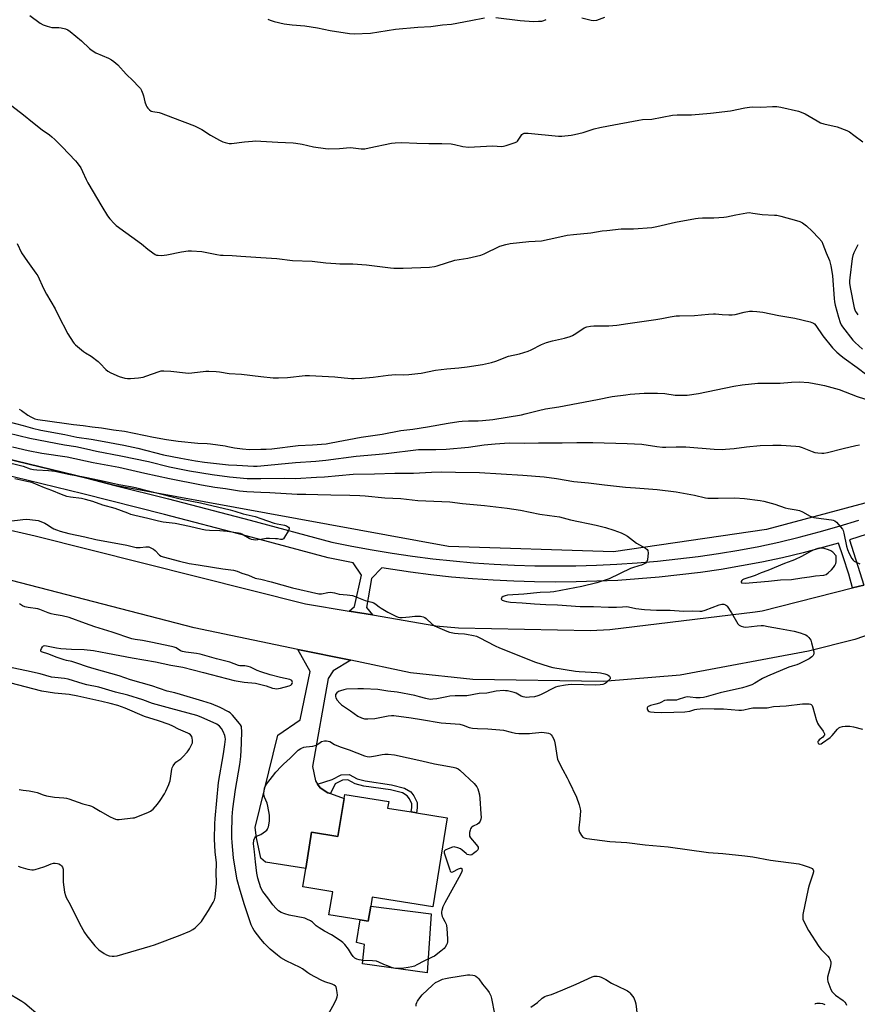
# Model space of a CAD drawing. Units: inches. Extents: x 1279766 to 1285766, y 545450 to 549450.
# Drawn here: x 1283876 to 1284307, y 548357 to 548863 of the extents above; entities that cross this region are included whole.
import ezdxf

# ---------------------------------------------------------------- set-up
doc = ezdxf.new("R2010")
doc.units = ezdxf.units.IN
doc.header["$MEASUREMENT"] = 0
for name, color, linetype in [('BLDG-Footprint', 5, 'Continuous'), ('CULTRL-Pad', 6, 'Continuous'), ('NTRL-Pasture Land', 2, 'Continuous'), ('TRANS-Driveway', 251, 'Continuous'), ('TRANS-Non Street Sidewalk', 7, 'Continuous'), ('TRANS-Road', 130, 'Continuous'), ('TRANS-Street Sidewalk', 7, 'Continuous'), ('Undefined', 1, 'Continuous')]:
    doc.layers.add(name, color=color, linetype=linetype)

msp = doc.modelspace()

# ---------------------------------------------------------------- linework, layer by layer
at = {"layer": 'BLDG-Footprint', "elevation": 517.36}
msp.add_lwpolyline([(1284095.98, 548452.93), (1284088.55, 548407.12), (1284057.33, 548412.19), (1284056.58, 548407.56), (1284055.31, 548399.79), (1284051.11, 548400.47), (1284035.09, 548403.07), (1284037.01, 548414.88), (1284021.61, 548417.38), (1284023.16, 548426.91), (1284026.19, 548445.58), (1284039.7, 548443.39), (1284042.86, 548462.9), (1284043.2, 548464.97), (1284065.81, 548461.3), (1284065.26, 548457.92), (1284077.37, 548455.95), (1284080.06, 548455.51)], close=True, dxfattribs=at)
at = {"layer": 'CULTRL-Pad'}
msp.add_lwpolyline([(1284087.65, 548403.56), (1284085.67, 548373.26), (1284052.42, 548377.77), (1284053.41, 548387.77), (1284049.18, 548388.9), (1284051.11, 548400.47), (1284055.32, 548399.79), (1284056.58, 548407.57)], close=True, dxfattribs=at)
at = {"layer": 'NTRL-Pasture Land'}
msp.add_lwpolyline([(1284310.76, 548614.77), (1284260.23, 548601.3), (1284181.41, 548589.84), (1284096.52, 548592.54), (1283924.99, 548623.92), (1283910.47, 548627.6), (1283868.28, 548637.99), (1283826.03, 548648.1), (1283813.3, 548651.38), (1283800.52, 548654.46), (1283779.6, 548659.05), (1283761.92, 548662.55), (1283748.97, 548664.85), (1283736, 548666.96), (1283722.99, 548668.86), (1283709.95, 548670.57), (1283696.89, 548672.07), (1283670.71, 548674.49), (1283667.73, 548674.67), (1283667.57, 548674.7), (1283723.1, 548922.98)], dxfattribs=at)
at = {"layer": 'TRANS-Driveway'}
msp.add_lwpolyline([(1284046.32, 548533.97), (1284037.28, 548528.56), (1284034.61, 548524.61), (1284026.67, 548479.29), (1284028.1, 548471.91), (1284029.28, 548470.25), (1284030.64, 548468.34), (1284034.59, 548465.83), (1284035.84, 548465.39), (1284042.87, 548462.9), (1284039.7, 548443.39), (1284026.19, 548445.58), (1284023.16, 548426.91), (1284002.44, 548430.09), (1284000.02, 548432.27), (1283997.74, 548442.74), (1283997.21, 548447.97), (1284008.86, 548495.53), (1284020.33, 548503.35), (1284025.48, 548528.29), (1284019.13, 548539.59)], close=True, dxfattribs=at)
at = {"layer": 'TRANS-Non Street Sidewalk'}
msp.add_lwpolyline([(1284035.84, 548465.39), (1284034.59, 548465.83), (1284030.64, 548468.34), (1284029.28, 548470.25), (1284036.78, 548472.62), (1284041.34, 548475.08), (1284045.41, 548475.25), (1284049.61, 548473.07), (1284053.64, 548471.98), (1284067.35, 548470), (1284073.93, 548468.27), (1284077.13, 548466.28), (1284078.81, 548464.24), (1284080.48, 548460.78), (1284080.43, 548458.11), (1284080.06, 548455.51), (1284077.37, 548455.95), (1284077.71, 548458.32), (1284077.74, 548460.17), (1284076.5, 548462.76), (1284075.31, 548464.21), (1284072.84, 548465.74), (1284066.81, 548467.33), (1284053.08, 548469.31), (1284048.61, 548470.51), (1284044.8, 548472.5), (1284042.08, 548472.38), (1284038.35, 548470.37)], close=True, dxfattribs=at)
at = {"layer": 'TRANS-Road'}
for points in [[(1283656.49, 548642.62), (1283679.35, 548640.73), (1283707.4, 548636.06), (1283714.79, 548634.83), (1283751.37, 548628.74), (1283767.52, 548624.76), (1283883.95, 548598.06), (1284023.07, 548563.07), (1284045.54, 548559.28), (1284057.42, 548557.28), (1284090.06, 548551.77), (1284101.76, 548550.68), (1284169.69, 548549.34), (1284179.52, 548549.85), (1284254.37, 548558.82), (1284257.91, 548559.48), (1284304.45, 548571.17), (1284310.29, 548572.64)], [(1284359.27, 548563.26), (1284305.6, 548544.67), (1284281.81, 548538.67), (1284215.83, 548526.38), (1284176.16, 548523.04), (1284109.05, 548524.11), (1284077.05, 548527.61), (1284046.32, 548533.97), (1284019.13, 548539.59), (1283965.72, 548550.64), (1283857.74, 548578.61), (1283767.45, 548598.68), (1283715.89, 548608.37), (1283693.62, 548612.55), (1283683.65, 548614.43), (1283594.14, 548618.68)]]:
    msp.add_lwpolyline(points, dxfattribs=at)
at = {"layer": 'TRANS-Street Sidewalk'}
for points in [[(1283868.28, 548637.99), (1283910.47, 548627.6), (1283924.99, 548623.92), (1283952.59, 548616.94), (1283994.64, 548606), (1284036.61, 548594.79), (1284046.92, 548592.67), (1284057.28, 548590.74), (1284067.67, 548589.01), (1284078.09, 548587.49), (1284088.53, 548586.17), (1284099, 548585.05), (1284109.49, 548584.13), (1284120, 548583.41), (1284130.52, 548582.9), (1284141.04, 548582.59), (1284151.57, 548582.48), (1284162.1, 548582.58), (1284172.63, 548582.88), (1284183.15, 548583.39), (1284193.65, 548584.1), (1284204.14, 548585.01), (1284214.62, 548586.12), (1284225.06, 548587.43), (1284235.49, 548588.95), (1284245.87, 548590.67), (1284256.23, 548592.59), (1284266.54, 548594.7), (1284276.91, 548597.23), (1284287.23, 548599.97), (1284297.48, 548602.92), (1284307.68, 548606.08)], [(1284320.5, 548601.6), (1284302.91, 548595.91), (1284310.29, 548572.64), (1284304.45, 548571.17), (1284302.44, 548578.27), (1284299.59, 548587.25), (1284297.14, 548594.18), (1284278.96, 548589.19), (1284268.36, 548586.61), (1284257.82, 548584.44), (1284247.31, 548582.49), (1284236.76, 548580.75), (1284226.18, 548579.21), (1284215.57, 548577.88), (1284204.94, 548576.75), (1284194.29, 548575.82), (1284183.62, 548575.1), (1284172.95, 548574.59), (1284162.26, 548574.29), (1284151.57, 548574.19), (1284140.88, 548574.29), (1284130.19, 548574.61), (1284119.51, 548575.13), (1284108.85, 548575.85), (1284098.2, 548576.79), (1284087.57, 548577.92), (1284076.96, 548579.27), (1284062.23, 548581.5), (1284056.91, 548575.98), (1284054.49, 548561.05), (1284057.42, 548557.28), (1284045.54, 548559.28), (1284048.24, 548561.57), (1284051.88, 548577.71), (1284047.54, 548584.11), (1284034.7, 548586.71), (1283992.52, 548597.98), (1283950.53, 548608.9), (1283908.46, 548619.55), (1283866.33, 548629.92)]]:
    msp.add_lwpolyline(points, dxfattribs=at)
at = {"layer": 'Undefined'}
for points, elevation in [([(1283881.18, 548865.66), (1283886.54, 548861.67), (1283888.01, 548860.78), (1283890.22, 548860.06), (1283892.47, 548859.51), (1283893.62, 548859.42), (1283896.22, 548859.48), (1283897.35, 548859.36), (1283899.56, 548858.78), (1283900.86, 548858.21), (1283902.04, 548857.34), (1283907.74, 548852.57), (1283911.89, 548848.73), (1283913.25, 548847.64), (1283915.22, 548846.46), (1283921.69, 548843.61), (1283923.29, 548842.83), (1283924.48, 548841.99), (1283926.48, 548840.25), (1283930.79, 548835.51), (1283934.34, 548832.11), (1283937.21, 548829.13), (1283938.16, 548828.02), (1283938.74, 548827), (1283939.39, 548825.34), (1283939.7, 548824.23), (1283940.31, 548821.22), (1283941.02, 548819.34), (1283941.42, 548818.58), (1283941.94, 548817.9), (1283942.78, 548817.1), (1283943.72, 548816.47), (1283944.54, 548816.21), (1283947.75, 548815.71), (1283948.87, 548815.41), (1283954.53, 548813.1), (1283965.93, 548808.91), (1283969.71, 548806.93), (1283974.13, 548804.13), (1283978.75, 548801.56), (1283980.58, 548800.63), (1283981.69, 548800.25), (1283983.71, 548799.82), (1283984.88, 548799.77), (1283991.58, 548800.65), (1283995.84, 548801.07), (1283997.28, 548801.14), (1284000, 548800.99)], 500), ([(1284003.6, 548863.82), (1284004.92, 548863.19), (1284006.87, 548862.58), (1284011.99, 548861.28), (1284016.22, 548860.78), (1284022.77, 548860.34), (1284029.26, 548859.2), (1284035.7, 548857.92), (1284045.74, 548856.4), (1284048.07, 548856.25), (1284056.39, 548856.55), (1284069.25, 548858.56), (1284080.85, 548859.69), (1284087.42, 548859.89), (1284093.47, 548860.76), (1284098.05, 548861.17), (1284108, 548863), (1284115.04, 548864.4)], 498), ([(1284120.99, 548864.56), (1284133.44, 548862.98), (1284140.38, 548862.62), (1284142.93, 548862.63), (1284144.59, 548862.77), (1284145.63, 548863.06), (1284146.88, 548863.62)], 498), ([(1284165.18, 548864.49), (1284169.97, 548863.23), (1284171.39, 548863.07), (1284172.81, 548863.29), (1284177.05, 548864.74)], 498), ([(1283871.94, 548819.08), (1283877.97, 548814.52), (1283882.65, 548810.71), (1283887.61, 548806.83), (1283891.29, 548804.27), (1283892.61, 548803.25), (1283894.09, 548801.92), (1283897.94, 548798.01), (1283904.68, 548790.96), (1283905.59, 548789.83), (1283907.38, 548787.21), (1283908.39, 548785.47), (1283910.19, 548781.3), (1283911.08, 548779.53), (1283918.2, 548767.32), (1283921.18, 548762.67), (1283922.41, 548761.05), (1283924.58, 548758.67), (1283925.66, 548757.68), (1283938.73, 548748.24), (1283941.92, 548745.41), (1283944.44, 548743.5), (1283945.63, 548742.72), (1283946.39, 548742.41), (1283947.2, 548742.29), (1283948.9, 548742.22), (1283950.31, 548742.27), (1283951.76, 548742.5), (1283959.22, 548744.05), (1283962.63, 548744.53), (1283964.34, 548744.62), (1283969.75, 548744.2), (1283977.34, 548742.64), (1283979.31, 548742.35), (1283980.71, 548742.27), (1283985.28, 548742.23), (1283989.74, 548741.81), (1284000, 548741.09)], 502), ([(1284000, 548800.99), (1284008.8, 548800.4), (1284016.61, 548800.1), (1284018.08, 548799.98), (1284021.28, 548799.52), (1284027.08, 548798.16), (1284033.23, 548797.21), (1284034.99, 548797.03), (1284040.51, 548797.22), (1284046.05, 548797.66), (1284047.52, 548797.58), (1284051.63, 548797.11), (1284053.49, 548797.1), (1284055.73, 548797.5), (1284067.19, 548799.93), (1284069.18, 548800.14), (1284072.59, 548800.32), (1284080.33, 548799.96), (1284086.49, 548799.76), (1284088.83, 548799.71), (1284093.07, 548799.82), (1284098.03, 548799.55), (1284099.75, 548799.34), (1284103.96, 548798.32), (1284106.9, 548797.89), (1284119.18, 548798.56), (1284123.97, 548798.32), (1284124.81, 548798.43), (1284126.2, 548798.81), (1284130.37, 548800.12), (1284131.65, 548800.69), (1284132.07, 548801.02), (1284132.41, 548801.43), (1284133.72, 548803.55), (1284134.32, 548804.37), (1284134.86, 548804.84), (1284135.58, 548805.08), (1284136.38, 548805.14), (1284137.5, 548805.07), (1284153.12, 548803.56), (1284154.91, 548803.62), (1284159.68, 548804.04), (1284161.43, 548804.38), (1284165.77, 548805.5), (1284171.53, 548807.42), (1284174.36, 548808.09), (1284178.96, 548808.82), (1284194.43, 548811.82), (1284196.4, 548812.08), (1284201.22, 548812.39), (1284211.75, 548814.35), (1284214.18, 548814.51), (1284221.58, 548814.57), (1284231.34, 548815.42), (1284241.57, 548816.53), (1284249.09, 548818.08), (1284251.34, 548818.45), (1284252.75, 548818.6), (1284257.21, 548818.43), (1284263.27, 548818.86), (1284265.43, 548818.85), (1284267.61, 548818.5), (1284276.6, 548816.44), (1284277.98, 548815.94), (1284280.11, 548814.98), (1284286.17, 548811.39), (1284287.95, 548810.47), (1284289.73, 548809.91), (1284296.57, 548808.33), (1284301.54, 548806.43), (1284302.78, 548805.73), (1284305.13, 548804.16), (1284309.72, 548800.65)], 500), ([(1284000, 548741.09), (1284008.27, 548740.62), (1284016.26, 548739.55), (1284026.54, 548739.19), (1284033.51, 548738.38), (1284038.67, 548737.99), (1284040.69, 548737.89), (1284047.4, 548737.85), (1284054.47, 548737.42), (1284066.81, 548735.83), (1284068.44, 548735.69), (1284073.19, 548735.65), (1284086.79, 548736.26), (1284089.35, 548736.53), (1284090.73, 548736.82), (1284099.79, 548739.84), (1284106.48, 548740.83), (1284113.24, 548742.43), (1284114.89, 548743.06), (1284123, 548746.91), (1284126.07, 548747.9), (1284128.37, 548748.34), (1284137.96, 548749.39), (1284144.44, 548749.77), (1284152.31, 548751.38), (1284157.63, 548752.58), (1284160.94, 548752.97), (1284169.8, 548753.78), (1284175.66, 548754.81), (1284178.01, 548755.11), (1284185.36, 548755.91), (1284191.72, 548755.86), (1284201.11, 548756.65), (1284203.68, 548757.13), (1284213.34, 548759.25), (1284223.56, 548761.22), (1284225, 548761.38), (1284227.3, 548761.51), (1284233.09, 548761.5), (1284238.13, 548761.94), (1284239.59, 548762.15), (1284244.44, 548763.17), (1284250.04, 548764.18), (1284251.2, 548764.22), (1284253.19, 548764.02), (1284257.99, 548763.19), (1284264.28, 548762.98), (1284265.45, 548762.86), (1284267.49, 548762.4), (1284275.59, 548760.19), (1284277.27, 548759.6), (1284278.61, 548758.96), (1284280.67, 548757.37), (1284283.7, 548754.66), (1284287.08, 548751.08), (1284288.56, 548749.32), (1284289.22, 548748.02), (1284290.83, 548743.6), (1284292.52, 548739.61), (1284293.33, 548736.83), (1284293.85, 548734), (1284294.12, 548731.73), (1284294.9, 548720.14), (1284295.12, 548718.27), (1284295.47, 548716.61), (1284297.13, 548710.39), (1284298.03, 548707.71), (1284298.62, 548706.49), (1284299.24, 548705.55), (1284304.6, 548698.64), (1284305.82, 548697.39), (1284309.56, 548693.97)], 502), ([(1283874.65, 548748.38), (1283876.98, 548743.56), (1283880, 548739.11), (1283884.34, 548733.16), (1283885.3, 548731.69), (1283888.27, 548725.29), (1283889.78, 548722.31), (1283894.21, 548714.7), (1283895.74, 548711.56), (1283900.79, 548701.95), (1283903.48, 548697.53), (1283904.02, 548696.88), (1283904.65, 548696.29), (1283908.92, 548692.85), (1283909.86, 548692.19), (1283912.84, 548690.35), (1283916.35, 548687.67), (1283917.43, 548686.66), (1283920.27, 548683.61), (1283921.36, 548682.72), (1283922.91, 548681.91), (1283927.26, 548680.01), (1283930.08, 548679.12), (1283931.52, 548678.87), (1283933, 548678.94), (1283937.18, 548679.34), (1283939.54, 548679.65), (1283940.96, 548680.08), (1283947.69, 548682.53), (1283948.79, 548682.8), (1283950.16, 548682.93), (1283953.7, 548682.7), (1283961.24, 548681.82), (1283962.92, 548681.68), (1283964.58, 548681.77), (1283971.84, 548682.7), (1283973.28, 548682.72), (1283977.01, 548682.56), (1283978.75, 548682.39), (1283983.76, 548681.54), (1283990.04, 548681.11), (1284000, 548679.93)], 504), ([(1284307.11, 548747.67), (1284305.09, 548743.6), (1284304.59, 548742.17), (1284304.28, 548740.58), (1284303, 548730.76), (1284302.89, 548729.16), (1284302.9, 548728.02), (1284303.19, 548725.68), (1284305.21, 548715.29), (1284305.53, 548714.26), (1284305.96, 548713.32), (1284306.38, 548712.64), (1284307.1, 548711.72)], 500), ([(1284000, 548679.93), (1284006.45, 548679.25), (1284009.08, 548679.2), (1284013.77, 548679.36), (1284022.94, 548680.38), (1284025, 548680.47), (1284038.09, 548679.71), (1284042.94, 548679.32), (1284046.66, 548678.89), (1284048.11, 548678.84), (1284051.97, 548679.04), (1284057.86, 548679.62), (1284065.59, 548680.71), (1284069.25, 548680.9), (1284073.69, 548680.88), (1284076.25, 548680.95), (1284080.78, 548681.45), (1284082.46, 548681.71), (1284089.95, 548683.27), (1284095.68, 548683.91), (1284101.84, 548684.47), (1284106.21, 548684.98), (1284114.03, 548686.19), (1284118.62, 548687.11), (1284120.89, 548687.88), (1284127.41, 548690.44), (1284133.05, 548691.69), (1284137.54, 548693), (1284139.16, 548693.71), (1284144.47, 548696.37), (1284146.92, 548697.36), (1284150.03, 548698.25), (1284156.28, 548699.69), (1284159.1, 548700.51), (1284160.39, 548701.09), (1284162.12, 548702.04), (1284166.39, 548704.91), (1284167.69, 548705.42), (1284169.59, 548705.89), (1284171.32, 548706.04), (1284179.05, 548705.97), (1284183.13, 548706.27), (1284188.75, 548707.16), (1284203.28, 548709.27), (1284206.37, 548709.83), (1284210.55, 548710.72), (1284213.66, 548711.11), (1284215.39, 548711.21), (1284223.04, 548711.28), (1284230.4, 548712.04), (1284232.89, 548712.2), (1284233.99, 548712.16), (1284237.3, 548711.76), (1284240.8, 548711.64), (1284242.55, 548711.66), (1284244, 548711.91), (1284248.6, 548713.05), (1284251.45, 548713.5), (1284252.88, 548713.6), (1284255.14, 548713.42), (1284258.25, 548713.02), (1284266.48, 548711.33), (1284274.68, 548709.88), (1284282.65, 548707.98), (1284284.27, 548707.41), (1284284.88, 548706.99), (1284285.6, 548706.25), (1284289.11, 548700.82), (1284294.09, 548694.67), (1284294.96, 548693.75), (1284296.41, 548692.42), (1284298.56, 548690.56), (1284300.08, 548689.36), (1284306.77, 548684.55), (1284311.69, 548680.88)], 504), ([(1284000, 548642.57), (1284002.71, 548642.58), (1284005.7, 548642.75), (1284019.26, 548644.49), (1284026.64, 548644.84), (1284033.66, 548645.39), (1284036.24, 548645.82), (1284051.71, 548648.81), (1284062.53, 548650.24), (1284072.12, 548652.12), (1284078.2, 548652.89), (1284085.85, 548654.03), (1284096.49, 548655.94), (1284101.91, 548656.82), (1284103.63, 548657.02), (1284106.81, 548657.18), (1284111.83, 548657.18), (1284114.11, 548657.27), (1284119.32, 548657.87), (1284134.1, 548660.22), (1284136.08, 548660.67), (1284142.89, 548662.49), (1284146.4, 548663.27), (1284153.33, 548664.38), (1284173.31, 548668.04), (1284180.75, 548669.59), (1284187.75, 548670.58), (1284190.1, 548670.82), (1284197.17, 548671.3), (1284200.29, 548671.43), (1284204.02, 548671.45), (1284207.93, 548671.25), (1284213.26, 548670.35), (1284217.36, 548670.26), (1284219.41, 548670.3), (1284225.21, 548671.28), (1284243.31, 548674.96), (1284247.68, 548675.62), (1284255.68, 548676.49), (1284267.17, 548676.6), (1284273, 548677.01), (1284277.03, 548677.14), (1284281.85, 548676.81), (1284287.43, 548675.87), (1284290.05, 548675.32), (1284297.53, 548673.28), (1284306.82, 548669.6), (1284314.77, 548667.05)], 506), ([(1283875.7, 548663.19), (1283876.9, 548662.52), (1283880.27, 548660.09), (1283881.74, 548659.14), (1283883.86, 548658.15), (1283885.33, 548657.75), (1283898.91, 548655.98), (1283903.74, 548655.2), (1283908.64, 548654.72), (1283913.32, 548653.99), (1283918.01, 548653.58), (1283924.28, 548652.56), (1283929.86, 548651.76), (1283944.92, 548648.77), (1283951.51, 548647.58), (1283957.49, 548646.62), (1283967.6, 548645.6), (1283972.44, 548645.46), (1283974.1, 548645.33), (1283981.68, 548644.28), (1283983.15, 548644.01), (1283986.57, 548643.18), (1283990.62, 548642.67), (1283994.25, 548642.45), (1284000, 548642.57)], 506), ([(1283869.84, 548656.73), (1283877.88, 548654.67), (1283882.68, 548653.29), (1283886.9, 548652.27), (1283899.27, 548650.06), (1283905.46, 548648.81), (1283912.82, 548647.74), (1283917.5, 548646.79), (1283929.66, 548644.66), (1283936.86, 548643.17), (1283949.9, 548639.74), (1283958.9, 548637.97), (1283966.44, 548636.59), (1283971.16, 548635.94), (1283983.38, 548634.57), (1283987.66, 548634.27), (1283996.23, 548633.86), (1283998.1, 548633.84), (1284000, 548633.96)], 508), ([(1283869.94, 548650.98), (1283881.29, 548648.16), (1283899.14, 548644.8), (1283904.89, 548643.86), (1283910.44, 548642.75), (1283915.54, 548641.59), (1283928.09, 548639.19), (1283942.31, 548636.27), (1283953.12, 548633.47), (1283963.43, 548631.41), (1283975.05, 548629.53), (1283983.96, 548628.42), (1283993.03, 548627.56), (1283995.75, 548627.46), (1284000, 548627.48)], 510), ([(1283872.32, 548643.84), (1283880.36, 548641.92), (1283887.45, 548640.56), (1283900.43, 548638.57), (1283913.74, 548635.72), (1283927.05, 548633.24), (1283940.35, 548630.2), (1283953.03, 548627.42), (1283969.45, 548624.28), (1283976.41, 548623.06), (1283981.95, 548622.32), (1283989.11, 548621.15), (1283992.92, 548620.76), (1284000, 548620.5)], 512), ([(1284000, 548633.96), (1284017.88, 548635.77), (1284028.28, 548636.46), (1284033.48, 548636.94), (1284049.06, 548638.96), (1284059.05, 548639.81), (1284064.59, 548640.36), (1284081.23, 548642.36), (1284083.09, 548642.45), (1284090.01, 548642.39), (1284095.42, 548642.64), (1284106.83, 548643.64), (1284114.85, 548644.73), (1284120.62, 548645.37), (1284127.72, 548645.78), (1284135.51, 548645.74), (1284142.96, 548645.86), (1284155.07, 548645.83), (1284162.59, 548645.99), (1284170.76, 548645.99), (1284188.48, 548645.54), (1284195.99, 548645.1), (1284203.75, 548643.91), (1284206.68, 548643.66), (1284208.45, 548643.6), (1284213.74, 548643.75), (1284218.62, 548643.75), (1284233.18, 548642.59), (1284237.37, 548642.44), (1284239.14, 548642.5), (1284243.48, 548642.88), (1284249.81, 548643.76), (1284256.83, 548644.49), (1284263.36, 548644.64), (1284267.73, 548644.57), (1284275.29, 548644.06), (1284277.02, 548643.86), (1284278.44, 548643.45), (1284283.72, 548641.35), (1284285.09, 548640.87), (1284286.52, 548640.62), (1284288.55, 548640.49), (1284289.66, 548640.55), (1284291.54, 548640.88), (1284299.56, 548642.95), (1284306.19, 548644.49), (1284307.92, 548644.77)], 508), ([(1283867.32, 548636.44), (1283877.84, 548633.79)], 514), ([(1283877.84, 548633.79), (1283881.39, 548632.53), (1283883.1, 548632.12), (1283884.86, 548631.92), (1283890.79, 548631.64), (1283894.05, 548631.19), (1283902.06, 548629.52), (1283908.02, 548628.53), (1283910.58, 548628.03), (1283919.53, 548626.14), (1283926.98, 548624.41), (1283933.05, 548623.39), (1283935.5, 548622.9), (1283942.89, 548620.91), (1283959.31, 548616.91), (1283969, 548615.01), (1283984.25, 548611.41), (1283986.68, 548610.75), (1283990.97, 548609.35), (1283997.12, 548607.91), (1284000, 548606.91)], 514), ([(1284000, 548627.48), (1284012.44, 548627.65), (1284017.8, 548627.45), (1284028.72, 548628.22), (1284032.88, 548628.4), (1284047.52, 548629.64), (1284058.45, 548629.87), (1284069.01, 548630.21), (1284078.5, 548630.29), (1284087.78, 548630.76), (1284092.81, 548630.84), (1284100.15, 548630.81), (1284112.51, 548630.54), (1284134.76, 548629.22), (1284145.78, 548628.38), (1284152.1, 548627.55), (1284161.03, 548626.02), (1284168.67, 548625.24), (1284176.85, 548624.19), (1284187.68, 548623.05), (1284192.71, 548622.61), (1284203.89, 548621.81), (1284213.77, 548620.64), (1284215.51, 548620.36), (1284223.05, 548618.87), (1284228.86, 548617.54), (1284230.04, 548617.33), (1284231.22, 548617.29), (1284235.3, 548617.45), (1284243.82, 548617.46), (1284248.79, 548617.14), (1284256.88, 548616.2), (1284258.84, 548615.79), (1284264.48, 548614.36), (1284269.82, 548612.31), (1284271.26, 548612.02), (1284275.38, 548611.44), (1284277.09, 548611.01), (1284278.7, 548610.35), (1284282.68, 548608.08), (1284284.44, 548607.43), (1284285.71, 548607.21), (1284293.64, 548606.26), (1284294.48, 548606.08), (1284295.24, 548605.74), (1284296.1, 548604.98), (1284298.28, 548602.57), (1284299.2, 548601.44), (1284299.62, 548600.69), (1284300.01, 548599.31), (1284301.39, 548592.71), (1284301.86, 548591.04), (1284302.69, 548588.87), (1284304.01, 548586.28), (1284304.66, 548585.41), (1284305.27, 548584.93), (1284306.27, 548584.41), (1284308.1, 548583.62)], 510), ([(1284000, 548596.19), (1283997.17, 548595.83), (1283996.31, 548595.87), (1283995.18, 548596.08), (1283994.11, 548596.54), (1283990.3, 548598.81), (1283989.55, 548599.12), (1283988.53, 548599.37), (1283982.75, 548600.16), (1283978.93, 548600.58), (1283973.62, 548600.69), (1283971.62, 548600.86), (1283969.92, 548601.2), (1283963.42, 548602.76), (1283955.91, 548604.36), (1283949.73, 548605.08), (1283947.42, 548605.49), (1283941.99, 548606.95), (1283935.26, 548608.48), (1283933.26, 548609.03), (1283931.57, 548609.59), (1283925.05, 548612.07), (1283918.73, 548613.74), (1283913.59, 548615.65), (1283909.86, 548616.75), (1283907.83, 548617.17), (1283902.07, 548617.87), (1283900.19, 548618.3), (1283897.5, 548619.22), (1283892.56, 548621.26), (1283888.74, 548622.71), (1283882.27, 548625.39), (1283879.77, 548626.02), (1283873.48, 548627.38)], 514), ([(1284000, 548620.5), (1284004.62, 548620.32), (1284018.79, 548619.36), (1284023.21, 548619.39), (1284029.31, 548619.3), (1284036.1, 548619.06), (1284045.75, 548618.95), (1284050.98, 548618.73), (1284053.78, 548618.52), (1284063.91, 548617.52), (1284072.03, 548617.23), (1284080.8, 548616.21), (1284097.22, 548615.41), (1284103.79, 548614.69), (1284115.06, 548613.67), (1284126.79, 548612.3), (1284133.64, 548611.19), (1284143.62, 548609.22), (1284148.55, 548608.4), (1284153.68, 548607.7), (1284155.64, 548607.26), (1284159.42, 548606.23), (1284172.47, 548603.5), (1284177.32, 548602.3), (1284181.7, 548600.87), (1284185.45, 548599.46), (1284187.2, 548598.67), (1284188.63, 548597.75), (1284193.23, 548594.16), (1284197.85, 548591.57), (1284198.78, 548590.92), (1284199.09, 548590.53), (1284199.19, 548590.29), (1284199.26, 548589.21), (1284198.88, 548585.63), (1284198.68, 548584.81), (1284198.45, 548584.34), (1284198.08, 548584), (1284197.63, 548583.72), (1284195.81, 548582.94), (1284194.46, 548582.49), (1284191.2, 548581.61), (1284190.12, 548581.21), (1284179.24, 548575.91), (1284172.8, 548573.87), (1284165.12, 548571.98), (1284150.76, 548569.14), (1284148.86, 548569.01), (1284143.75, 548568.93), (1284135.35, 548568.02), (1284126.87, 548567.48), (1284125.73, 548567.21), (1284124.69, 548566.74), (1284124.06, 548566.22), (1284123.77, 548565.85), (1284123.67, 548565.5), (1284123.73, 548565.35), (1284124.21, 548564.95), (1284125.18, 548564.53), (1284126.36, 548564.25), (1284128.42, 548563.95), (1284134.43, 548563.46), (1284140.81, 548563.09), (1284146.58, 548562.63), (1284152.63, 548562.51), (1284164.38, 548561.7), (1284171.16, 548561.62), (1284178.97, 548561.27), (1284182.96, 548561.27), (1284186.12, 548561.55), (1284188.03, 548561.58), (1284189.24, 548561.43), (1284192.89, 548560.54), (1284197.43, 548560.02), (1284203.65, 548559.79), (1284210.67, 548559.75), (1284217.48, 548559.31), (1284222.02, 548559.38), (1284225.79, 548559.25), (1284226.94, 548559.32), (1284228.62, 548559.79), (1284235.8, 548562.49), (1284237.13, 548562.81), (1284238.13, 548562.84), (1284239.08, 548562.53), (1284239.5, 548562.23), (1284239.88, 548561.81), (1284242.14, 548558.38), (1284245.41, 548552.79), (1284246.16, 548551.99), (1284247.06, 548551.46), (1284248.41, 548551.13), (1284249.54, 548551.05), (1284255.36, 548551.77), (1284257.38, 548551.89), (1284258.53, 548551.86), (1284261.08, 548551.44), (1284266.8, 548550.3), (1284274.36, 548548.99), (1284277.4, 548548.1), (1284279.3, 548547.45), (1284280.34, 548547.01), (1284281.06, 548546.53), (1284281.92, 548545.72), (1284282.5, 548545.06), (1284282.94, 548544.33), (1284283.38, 548542.95), (1284284.46, 548538.39), (1284284.55, 548537.58), (1284284.38, 548536.84), (1284284.09, 548536.41), (1284283.5, 548535.8), (1284282.14, 548534.72), (1284281.11, 548534.14), (1284276.96, 548532.12), (1284275.72, 548531.63), (1284273.28, 548530.94), (1284271.63, 548530.36), (1284260.68, 548525.76), (1284258.02, 548524.55), (1284254.09, 548522.24), (1284252.54, 548521.42), (1284250.12, 548520.48), (1284247.8, 548519.73), (1284236.28, 548517.16), (1284229.19, 548515.19), (1284227.75, 548514.86), (1284225.97, 548514.69), (1284223.89, 548514.64), (1284220.93, 548515.08), (1284219.36, 548515.12), (1284218.04, 548514.88), (1284214.74, 548513.77), (1284213.88, 548513.55), (1284212.44, 548513.45), (1284208.88, 548513.48), (1284207.76, 548513.3), (1284205.82, 548512.27), (1284205.06, 548511.96), (1284203.19, 548511.38), (1284200.5, 548510.72), (1284199.76, 548510.44), (1284199.32, 548510.18), (1284198.98, 548509.86), (1284198.8, 548509.46), (1284198.8, 548508.99), (1284198.92, 548508.52), (1284199.36, 548507.96), (1284199.79, 548507.72), (1284200.55, 548507.48), (1284202.3, 548507.22), (1284206.39, 548507.06), (1284212.57, 548507.37), (1284218.09, 548507.54), (1284220.65, 548507.88), (1284223.27, 548508.59), (1284224.4, 548508.81), (1284226.12, 548509.05), (1284227.28, 548509.12), (1284233.19, 548509), (1284238.06, 548509.01), (1284245.87, 548508.3), (1284247.29, 548508.25), (1284248.52, 548508.41), (1284251.39, 548509.23), (1284253.11, 548509.46), (1284254.56, 548509.55), (1284257.83, 548509.47), (1284260.48, 548509.53), (1284263.79, 548510.14), (1284270.25, 548510.57), (1284278.75, 548511.56), (1284280.79, 548511.65), (1284282.02, 548511.57), (1284282.74, 548511.38), (1284283.15, 548511.18), (1284283.62, 548510.65), (1284284.02, 548509.65), (1284285.74, 548503.56), (1284286.37, 548501.66), (1284286.9, 548500.7), (1284289.28, 548497.59), (1284289.73, 548496.89), (1284290.03, 548496.18), (1284289.99, 548495.52), (1284289.72, 548495.09), (1284289.11, 548494.51), (1284287.22, 548493), (1284286.86, 548492.63), (1284286.62, 548492.23), (1284286.55, 548491.8), (1284286.72, 548491.22), (1284287.01, 548490.98), (1284287.63, 548490.89), (1284288.23, 548491.03), (1284289, 548491.44), (1284292.83, 548494.25), (1284293.93, 548495.31), (1284296.71, 548498.62), (1284297.37, 548499.17), (1284298.11, 548499.57), (1284299.21, 548499.88), (1284300.65, 548500.1), (1284301.51, 548500.15), (1284302.96, 548500.06), (1284304.97, 548499.76), (1284309.58, 548498.49)], 512), ([(1283870.55, 548605.51), (1283877.69, 548606.45), (1283879.47, 548606.6), (1283881.19, 548606.46), (1283885.49, 548605.85), (1283886.88, 548605.45), (1283888.92, 548604.55), (1283889.88, 548603.98), (1283892.66, 548602.04), (1283893.66, 548601.54), (1283894.96, 548601.02), (1283896.84, 548600.37), (1283901.35, 548599.11), (1283905.36, 548598.28)], 514), ([(1284000, 548606.91), (1284006.86, 548604.45), (1284008.42, 548604.08), (1284012.14, 548603.4), (1284013.25, 548603.1), (1284013.73, 548602.86), (1284014.3, 548602.38), (1284014.55, 548602), (1284014.62, 548601.57), (1284014.5, 548601.1), (1284014.14, 548600.35), (1284012.31, 548597.32), (1284011.64, 548596.44), (1284011.06, 548596.07), (1284010.22, 548596.03), (1284008.71, 548596.37), (1284007.53, 548596.52), (1284004.53, 548596.64), (1284002.78, 548596.56), (1284000, 548596.19)], 514), ([(1283905.36, 548598.28), (1283909.5, 548597.49), (1283915.23, 548596.13), (1283931.11, 548593.16), (1283936.01, 548592.06), (1283938.05, 548591.92), (1283940.84, 548592.31), (1283941.64, 548592.35), (1283942.42, 548592.27), (1283943.5, 548591.9), (1283944.76, 548591.19), (1283945.67, 548590.43), (1283947.98, 548588.1), (1283948.77, 548587.58), (1283949.83, 548587.2), (1283958.21, 548584.99), (1283963.21, 548583.81), (1283967.86, 548583.01), (1283975.27, 548581.92), (1283980.5, 548581), (1283985.98, 548580.31), (1283987.95, 548579.75), (1283990.32, 548578.84), (1283993.63, 548577.75), (1283997.09, 548576.3), (1283998.07, 548576.02), (1284000, 548575.62)], 514), ([(1284000, 548575.62), (1284005.37, 548574.41), (1284016.36, 548571.3), (1284029.96, 548568.15), (1284031.3, 548568.1), (1284034.45, 548568.89), (1284035.88, 548568.99), (1284037.89, 548568.72), (1284040.36, 548567.96), (1284044.45, 548567.69), (1284047.27, 548567.28), (1284048.64, 548566.81), (1284053.8, 548564.73), (1284057.1, 548563.85), (1284058.15, 548563.47), (1284059.37, 548562.74), (1284060.96, 548561.41), (1284061.95, 548560.73), (1284065.46, 548558.73), (1284069.41, 548556.71), (1284070.74, 548556.12), (1284071.57, 548555.92), (1284072.72, 548555.92), (1284076.54, 548556.27), (1284079.33, 548556.63), (1284080.49, 548556.69), (1284082.18, 548556.6), (1284083.51, 548556.33), (1284084.44, 548555.92), (1284085.13, 548555.44), (1284088.2, 548552.62), (1284089.37, 548551.74), (1284090.92, 548550.97), (1284095.71, 548548.89), (1284097.08, 548548.45), (1284099.62, 548547.98), (1284101.61, 548547.69), (1284104.76, 548547.56), (1284105.91, 548547.44), (1284109.36, 548546.79), (1284111.05, 548546.35), (1284112.36, 548545.76), (1284120.65, 548541.35), (1284122.78, 548540.32), (1284134.45, 548535.82), (1284140.84, 548533.19), (1284148.32, 548530.7), (1284150.27, 548530.21), (1284161.83, 548528.32), (1284163.82, 548528.15), (1284172.99, 548527.76), (1284174.69, 548527.6), (1284177.01, 548527.07), (1284178.06, 548526.69), (1284178.78, 548526.31), (1284179.35, 548525.79), (1284179.74, 548525.19), (1284179.81, 548524.79), (1284179.66, 548524.37), (1284178.95, 548523.54), (1284177.6, 548522.36), (1284176.75, 548521.79), (1284176.03, 548521.51), (1284174.62, 548521.31), (1284172.32, 548521.2), (1284159.78, 548521.44), (1284158.14, 548521.4), (1284156.71, 548521.22), (1284152.79, 548520.44), (1284151.58, 548520.08), (1284143.85, 548516.2), (1284142.49, 548515.62), (1284140.81, 548515.26), (1284138.28, 548514.93), (1284136.79, 548514.91), (1284135.03, 548515.22), (1284133.94, 548515.61), (1284131.42, 548516.99), (1284130.38, 548517.44), (1284127.01, 548518.19), (1284125.87, 548518.35), (1284125.02, 548518.39), (1284121.16, 548518.04), (1284116.24, 548517.15), (1284112.39, 548516.83), (1284106.02, 548515.76), (1284104.37, 548515.65), (1284100.08, 548515.67), (1284097.26, 548515.49), (1284095.81, 548515.25), (1284090.53, 548514.13), (1284088.57, 548513.91), (1284087.2, 548513.88), (1284085.01, 548514.26), (1284081.62, 548515.23), (1284079.31, 548515.8), (1284070.18, 548517.52), (1284065.42, 548518.08), (1284060.19, 548518.87), (1284052.87, 548519.25), (1284049.93, 548519.33), (1284044.07, 548519.12), (1284042.66, 548518.84), (1284040.98, 548518.34), (1284039.94, 548517.87), (1284039.13, 548517.17), (1284038.54, 548516.31), (1284038.41, 548515.84), (1284038.42, 548515.34), (1284038.64, 548514.6), (1284039.38, 548513.42), (1284040.62, 548511.88), (1284041.57, 548511.02), (1284046.22, 548508.03), (1284050.02, 548505.28), (1284051.83, 548504.41), (1284053.42, 548503.9), (1284055.03, 548503.82), (1284058.74, 548504.07), (1284065.62, 548505.35), (1284067.19, 548505.52), (1284068.41, 548505.5), (1284077.4, 548504.33), (1284082.71, 548503.55), (1284092.87, 548501.83), (1284102.36, 548501.04), (1284104.13, 548500.6), (1284107.19, 548499.38), (1284108.9, 548499.06), (1284111.56, 548498.84), (1284116.76, 548498.75), (1284122.92, 548498.28), (1284124.92, 548497.96), (1284128.81, 548496.93), (1284131.09, 548496.57), (1284132.83, 548496.38), (1284135.79, 548496.24), (1284138.19, 548496.3), (1284139.67, 548496.42), (1284143.09, 548496.91), (1284144.42, 548496.98), (1284145.76, 548496.9), (1284146.91, 548496.73), (1284148.03, 548496.49), (1284148.8, 548496.2), (1284149.41, 548495.69), (1284149.89, 548494.99), (1284150.72, 548493.44), (1284151.17, 548492.36), (1284151.53, 548490.65), (1284152.52, 548483.99), (1284152.71, 548483.14), (1284152.99, 548482.32), (1284155.34, 548477.62), (1284157.61, 548473.56), (1284158.53, 548471.73), (1284162.37, 548463.52), (1284163.76, 548459.63), (1284164.33, 548457.65), (1284164.41, 548456.49), (1284164.12, 548452.32), (1284163.65, 548447.87), (1284163.65, 548446.71), (1284163.97, 548445.64), (1284164.98, 548443.91), (1284165.68, 548443.07), (1284166.39, 548442.68), (1284167.8, 548442.38), (1284179.6, 548440.82), (1284188.28, 548440.24), (1284197.69, 548439.06), (1284209.61, 548438.07), (1284230.36, 548435.1), (1284237.65, 548434.55), (1284249, 548433.42), (1284253.07, 548432.84), (1284262.19, 548431.21), (1284276.83, 548429.33), (1284279.08, 548428.68), (1284282.16, 548427.59), (1284283.22, 548427.13), (1284283.67, 548426.81), (1284284.09, 548426.27), (1284284.3, 548425.63), (1284284.29, 548425.09), (1284284.02, 548423.97), (1284282.15, 548418.34), (1284281.63, 548416.42), (1284278.9, 548403.15), (1284278.77, 548402), (1284278.9, 548400.88), (1284279.52, 548399.29), (1284281.76, 548394.95), (1284287.08, 548386.78), (1284288.33, 548385.17), (1284291.78, 548381.76), (1284292.39, 548380.97), (1284292.77, 548380.3), (1284293.2, 548378.95), (1284293.22, 548377.87), (1284292.87, 548375.97), (1284291.5, 548370.95), (1284291.47, 548369.85), (1284291.76, 548368.76), (1284293.33, 548364.68), (1284293.98, 548363.4), (1284294.73, 548362.51), (1284295.61, 548361.72), (1284299.53, 548358.91), (1284300.45, 548358.15), (1284300.97, 548357.46), (1284301.33, 548356.67)], 514), ([(1284000, 548527.99), (1283998.2, 548528.75), (1283994.68, 548530.42), (1283993.61, 548530.83), (1283991.9, 548531.14), (1283989.33, 548531.18), (1283988.5, 548531.27), (1283984.07, 548533), (1283977.29, 548534.74), (1283968.91, 548537.08), (1283966.9, 548537.5), (1283961.49, 548538.17), (1283959.83, 548538.46), (1283958.78, 548538.88), (1283956.45, 548540.31), (1283955.41, 548540.72), (1283954.06, 548541.11), (1283943.54, 548543.28), (1283939.13, 548544.11), (1283935.42, 548544.69), (1283933.71, 548545.08), (1283923.57, 548548.42), (1283914.59, 548551.26), (1283909.8, 548552.89), (1283901.39, 548555.94), (1283897.87, 548556.82), (1283893.82, 548557.49), (1283892.22, 548557.84), (1283890.67, 548558.36), (1283886.4, 548560.02), (1283885.3, 548560.36), (1283880.32, 548561.09), (1283878.71, 548561.46), (1283877.54, 548562), (1283875.86, 548563.05)], 514), ([(1284000, 548390.58), (1283996.58, 548394.98), (1283995.87, 548396.16), (1283995.04, 548397.88), (1283991.73, 548408.16), (1283989.47, 548415.65), (1283987.9, 548421.02), (1283987.45, 548422.99), (1283986.06, 548432.42), (1283985.23, 548440.32), (1283985.07, 548442.63), (1283985.06, 548445.04), (1283985.34, 548453.53), (1283985.65, 548457.49), (1283987.08, 548467.55), (1283989.25, 548480.44), (1283989.68, 548484.44), (1283990.07, 548491.23), (1283990.3, 548497.79), (1283990.19, 548499.11), (1283990.03, 548499.88), (1283989.64, 548500.75), (1283989.14, 548501.48), (1283985.49, 548505.83), (1283984.33, 548506.96), (1283983.42, 548507.5), (1283979.11, 548509.66), (1283974.62, 548511.56), (1283970.25, 548513.01), (1283958.7, 548516.39), (1283955.86, 548517.18), (1283951.84, 548518.14), (1283943.95, 548520.78), (1283933.09, 548523.95), (1283927.14, 548526.06), (1283914.36, 548529.64), (1283910.94, 548530.69), (1283905.4, 548532.58), (1283902.81, 548533.28), (1283900.05, 548533.86), (1283898.93, 548534.18), (1283895.24, 548535.39), (1283890.42, 548537.24), (1283887.72, 548538.16), (1283887.26, 548538.38), (1283886.94, 548538.67), (1283886.82, 548539.12), (1283887.16, 548540.04), (1283887.77, 548540.94), (1283888.34, 548541.43), (1283888.97, 548541.56), (1283889.73, 548541.49), (1283894.94, 548540.47), (1283897.26, 548540.11), (1283902.66, 548539.78), (1283909.14, 548539.55), (1283913.97, 548538.96), (1283921.14, 548537.66), (1283933.83, 548535.19), (1283945.91, 548533.16), (1283953.81, 548531.49), (1283959.94, 548530.39), (1283970.61, 548527.76), (1283986.26, 548523.65), (1283991.54, 548522.78), (1283997.33, 548522.18), (1284000, 548521.59)], 514), ([(1283875.3, 548428.14), (1283876.67, 548427.55), (1283880.28, 548426.57), (1283882.24, 548426.2), (1283883.08, 548426.24), (1283883.93, 548426.42), (1283888.43, 548427.67), (1283889.81, 548428.18), (1283892.25, 548429.3), (1283893.36, 548429.64), (1283894.23, 548429.65), (1283895.4, 548429.48), (1283896.23, 548429.23), (1283896.93, 548428.79), (1283897.5, 548428.21), (1283897.98, 548427.55), (1283898.22, 548427.07), (1283898.35, 548426.52), (1283898.44, 548424.76), (1283898.31, 548421.01), (1283898.35, 548419.87), (1283899.14, 548414.7), (1283899.52, 548413.01), (1283900, 548411.91), (1283902, 548408.43), (1283906.84, 548398.55), (1283909.4, 548393.95), (1283910.47, 548392.21), (1283914.62, 548387.14), (1283915.63, 548386.05), (1283916.78, 548385.1), (1283919.43, 548383.14), (1283920.71, 548382.43), (1283922.1, 548382.03), (1283923.54, 548381.79), (1283924.69, 548381.81), (1283926.14, 548382.04), (1283943.05, 548386.87), (1283945.29, 548387.61), (1283958.63, 548392.52), (1283963.58, 548394.6), (1283965.12, 548395.45), (1283966.22, 548396.4), (1283968.75, 548398.85), (1283969.54, 548399.69), (1283970.08, 548400.4), (1283973.18, 548405.3), (1283975.51, 548409.43), (1283976.15, 548410.75), (1283976.48, 548412.14), (1283977.27, 548419.2), (1283977.33, 548420.27), (1283977.1, 548424.22), (1283977.19, 548429.79), (1283976.61, 548435.4), (1283976.24, 548441.92), (1283976.36, 548449.92), (1283976.48, 548452.65), (1283978.26, 548471.17), (1283980.88, 548485.92), (1283981.59, 548490.73), (1283981.84, 548493.39), (1283981.78, 548494.49), (1283981.56, 548495.26), (1283980.6, 548497.4), (1283979.75, 548498.96), (1283978.75, 548500.16), (1283977.43, 548501.05), (1283969.32, 548504.74), (1283967.15, 548505.56), (1283953.79, 548509.14), (1283944.29, 548511.83), (1283939.29, 548513.6), (1283931.6, 548516.07), (1283925.32, 548517.58), (1283916.8, 548520.12), (1283910.58, 548521.39), (1283908.61, 548521.86), (1283900.89, 548524.2), (1283899.06, 548524.56), (1283894.12, 548525.09), (1283892.43, 548525.35), (1283886.48, 548526.94), (1283879.46, 548528.58), (1283872.14, 548530.07)], 512), ([(1284000, 548521.59), (1284002.75, 548520.77), (1284006.04, 548519.63), (1284007.18, 548519.39), (1284008.05, 548519.36), (1284010.25, 548519.67), (1284014.64, 548520.84), (1284015.4, 548521.19), (1284015.81, 548521.51), (1284016.25, 548522.09), (1284016.35, 548522.51), (1284016.22, 548523.13), (1284015.96, 548523.51), (1284015.6, 548523.79), (1284014.9, 548524.08), (1284010.12, 548525.14), (1284004.93, 548526.44), (1284000, 548527.99)], 514), ([(1283875.77, 548467.6), (1283877.78, 548467.25), (1283880.91, 548466.91), (1283883.51, 548466.31), (1283884.92, 548465.89), (1283888.09, 548464.72), (1283889.76, 548464.3), (1283894, 548463.5), (1283898.68, 548463.25), (1283900.12, 548463.07), (1283901.26, 548462.8), (1283908.53, 548460.18), (1283911.84, 548459.27), (1283912.92, 548458.9), (1283913.94, 548458.39), (1283917.41, 548456.31), (1283922.51, 548453.52), (1283924.01, 548452.75), (1283925.21, 548452.29), (1283925.98, 548452.15), (1283927.15, 548452.17), (1283934.23, 548452.87), (1283935.09, 548453.03), (1283936.2, 548453.39), (1283941.93, 548455.73), (1283943.26, 548456.34), (1283943.97, 548456.81), (1283944.6, 548457.41), (1283946.9, 548460.04), (1283948.27, 548461.94), (1283950.55, 548465.35), (1283951.21, 548466.64), (1283952.72, 548470.09), (1283953.13, 548471.17), (1283953.35, 548472.02), (1283954.21, 548477.91), (1283954.47, 548478.74), (1283954.99, 548479.76), (1283955.76, 548480.95), (1283956.32, 548481.57), (1283958.92, 548483.27), (1283959.98, 548484.31), (1283962.18, 548486.72), (1283962.73, 548487.42), (1283963.33, 548488.41), (1283964.4, 548490.48), (1283964.85, 548491.53), (1283964.98, 548492.07), (1283964.97, 548492.9), (1283964.76, 548494), (1283964.48, 548494.79), (1283963.84, 548495.63), (1283963.22, 548496.14), (1283962.52, 548496.57), (1283957.76, 548498.6), (1283954.83, 548500.1), (1283952.85, 548500.96), (1283947.42, 548502.84), (1283940.18, 548505.1), (1283930.24, 548509.34), (1283926.49, 548510.65), (1283922.61, 548511.75), (1283918.3, 548512.84), (1283906, 548515.61), (1283901.5, 548516.37), (1283893.99, 548517.01), (1283887.34, 548518.13), (1283882.7, 548519.25), (1283871.71, 548522.25)], 510), ([(1284000, 548444.4), (1284002.46, 548446.11), (1284003.12, 548446.67), (1284003.47, 548447.11), (1284003.71, 548447.59), (1284003.97, 548448.4), (1284004.51, 548451.24), (1284004.54, 548452.64), (1284004.45, 548454.32), (1284003.69, 548459.01), (1284003.29, 548460.42), (1284001.98, 548463.66), (1284001.68, 548464.76), (1284001.65, 548465.61), (1284001.76, 548466.77), (1284002, 548468.2), (1284002.25, 548469.02), (1284003, 548470.27), (1284006.06, 548474.28), (1284007.82, 548476.42), (1284010.45, 548479.41), (1284011.66, 548480.62), (1284015.13, 548483.58), (1284018.17, 548486.76), (1284019.25, 548487.7), (1284020.71, 548488.53), (1284022.23, 548489.22), (1284023.34, 548489.49), (1284026.8, 548489.87), (1284027.92, 548490.09), (1284028.81, 548490.51), (1284030.59, 548491.74), (1284031.34, 548492.13), (1284032.72, 548492.52), (1284033.85, 548492.59), (1284034.67, 548492.45), (1284035.46, 548492.15), (1284037.94, 548490.7), (1284040.82, 548489.4), (1284045.42, 548487.88), (1284053.38, 548484.75), (1284054.67, 548484.47), (1284055.74, 548484.4), (1284057, 548484.54), (1284059.12, 548484.92)], 516), ([(1284059.12, 548484.92), (1284062.47, 548485.58), (1284063.88, 548485.75), (1284065.6, 548485.69), (1284068.75, 548485.36), (1284082.84, 548482.34), (1284089.39, 548480.76), (1284092.29, 548480.19), (1284098.98, 548479.04), (1284100.4, 548478.7), (1284101.56, 548478.14), (1284102.48, 548477.42), (1284109.73, 548470.54), (1284110.46, 548469.7), (1284111.08, 548468.82), (1284111.6, 548467.79), (1284112.03, 548466.72), (1284112.49, 548464.85), (1284112.75, 548462.9), (1284113.29, 548454.97), (1284113.33, 548453.19), (1284113.25, 548452.32), (1284112.89, 548451.28), (1284112.11, 548450.18), (1284111.46, 548449.72), (1284109.19, 548448.71), (1284108.55, 548448.22), (1284108.2, 548447.82), (1284107.93, 548447.36), (1284107.68, 548446.57), (1284107.46, 548445.46), (1284107.35, 548444.35), (1284107.43, 548443.56), (1284107.95, 548442.6), (1284110.89, 548439.29), (1284111.57, 548438.36), (1284111.78, 548437.87), (1284111.86, 548437.37), (1284111.84, 548436.88), (1284111.65, 548436.42), (1284110.9, 548435.64), (1284109.5, 548434.57), (1284108.53, 548433.98), (1284107.76, 548433.76), (1284106.96, 548433.83), (1284106.24, 548434.13), (1284105.63, 548434.58), (1284103.68, 548436.32), (1284102.71, 548436.98), (1284101.39, 548437.53), (1284100.02, 548437.91), (1284099.47, 548437.95), (1284098.65, 548437.82), (1284096.46, 548437.05), (1284094.94, 548436.35), (1284094.56, 548436.04), (1284094.37, 548435.71), (1284094.36, 548434.97), (1284094.65, 548433.87), (1284097.2, 548426.24), (1284097.52, 548425.5), (1284097.79, 548425.14), (1284098.14, 548425), (1284098.83, 548425.17), (1284101.74, 548426.71), (1284102.74, 548427.1), (1284103.14, 548427.09), (1284103.37, 548426.92), (1284103.51, 548426.58), (1284103.55, 548426.16), (1284103.39, 548425.26), (1284102.83, 548423.87), (1284094.65, 548409.25), (1284093.73, 548407.23), (1284093.11, 548405.34), (1284093, 548404.61), (1284093, 548403.82), (1284093.29, 548402.22), (1284093.59, 548401.46), (1284094.73, 548399.55), (1284095.36, 548398.32), (1284095.61, 548397.52), (1284095.78, 548396.06), (1284096.06, 548390.67), (1284096.03, 548389.2), (1284095.83, 548388.39), (1284095.49, 548387.62), (1284094.8, 548386.38), (1284094.3, 548385.72), (1284092.69, 548384.28), (1284089.37, 548381.85), (1284088.22, 548381.22), (1284083.96, 548379.19), (1284080.36, 548377.25), (1284079.06, 548376.72), (1284077.74, 548376.33), (1284075.88, 548375.97), (1284073.69, 548375.66), (1284070.88, 548375.42), (1284069.24, 548375.48), (1284067.82, 548375.86), (1284065.29, 548376.78), (1284063.39, 548377.55), (1284060.78, 548378.76), (1284059.48, 548379.16), (1284057.56, 548379.47), (1284052.63, 548379.58), (1284050.7, 548379.89), (1284049.36, 548380.23), (1284048.39, 548380.74), (1284047.58, 548381.54), (1284046.72, 548382.74), (1284045.12, 548385.41), (1284043.31, 548387.74), (1284042.3, 548388.79), (1284040.88, 548389.81), (1284036.47, 548392.69), (1284032.81, 548394.64), (1284030.03, 548396.4), (1284028.57, 548397.45), (1284026.59, 548399.23), (1284025.61, 548399.9), (1284023.77, 548400.88), (1284022.66, 548401.28), (1284014.56, 548402.96), (1284012.35, 548403.57), (1284010.52, 548404.26), (1284009.15, 548405.08), (1284007.91, 548406.26), (1284006.2, 548408.2), (1284003.64, 548411.81), (1284001.16, 548415.11), (1284000, 548416.99)], 516), ([(1284000, 548416.99), (1283998.51, 548421.94), (1283997.97, 548424.4), (1283997.28, 548430.39), (1283996.85, 548435.42), (1283996.29, 548439.62), (1283996.5, 548441.53), (1283996.71, 548442.3), (1283996.94, 548442.74), (1283997.32, 548443.11), (1283997.89, 548443.45), (1284000, 548444.4)], 516), ([(1284033.92, 548350.67), (1284037.79, 548357.24), (1284038.96, 548359.84), (1284039.33, 548360.91), (1284039.45, 548361.73), (1284039.34, 548363.16), (1284038.98, 548365.16), (1284038.75, 548365.96), (1284038.5, 548366.42), (1284037.84, 548366.95), (1284036.81, 548367.38), (1284032.95, 548368.63), (1284031.07, 548369.48), (1284025.24, 548372.56), (1284024.23, 548373.22), (1284021.51, 548375.24), (1284020.29, 548376), (1284013.09, 548379.36), (1284010.42, 548380.92), (1284008.59, 548382.25), (1284004.79, 548385.4), (1284001.86, 548388.33), (1284000, 548390.58)], 514), ([(1284079.87, 548355.99), (1284080.03, 548357.15), (1284080.25, 548357.98), (1284080.64, 548358.72), (1284081.29, 548359.66), (1284083.12, 548361.9), (1284088.41, 548366.9), (1284089.92, 548368.17), (1284091.38, 548369.01), (1284093.43, 548369.93), (1284095.03, 548370.37), (1284096.71, 548370.7), (1284106.44, 548372.12), (1284107.62, 548372.13), (1284109.09, 548372), (1284109.94, 548371.82), (1284110.69, 548371.47), (1284111.55, 548370.81), (1284112.13, 548370.2), (1284114.07, 548367.35), (1284116.63, 548364.24), (1284117.47, 548363.1), (1284117.9, 548362.38), (1284118.3, 548361.34), (1284118.66, 548359.98), (1284120.28, 548352.12)], 516), ([(1284138.93, 548355.5), (1284142.28, 548357.91), (1284144.75, 548360.12), (1284146.17, 548361.1), (1284146.93, 548361.41), (1284149.6, 548362.07), (1284155.46, 548364.44), (1284162.24, 548367.32), (1284170.48, 548371.22), (1284171.58, 548371.48), (1284172.99, 548371.5), (1284174.11, 548371.39), (1284175.18, 548371.01), (1284177.49, 548369.75), (1284180.47, 548367.88), (1284187.64, 548364.51), (1284188.67, 548363.97), (1284189.34, 548363.48), (1284189.93, 548362.89), (1284191.85, 548360.42), (1284192.65, 548358.53), (1284192.98, 548357.29), (1284193.74, 548349.96)], 516), ([(1283886.69, 548350.58), (1283878.58, 548357.42), (1283877.11, 548358.4), (1283869.02, 548363.3)], 512), ([(1284290.28, 548356.75), (1284289.22, 548357.19), (1284287.77, 548357.42), (1284286.04, 548357.46), (1284285.32, 548357.31), (1284285.15, 548357.19), (1284284.94, 548356.86)], 514)]:
    msp.add_lwpolyline(points, dxfattribs=dict(at, elevation=elevation))
at = {"layer": 'Undefined', "elevation": 510}
msp.add_lwpolyline([(1284288.14, 548591.7), (1284287.34, 548591.66), (1284286.54, 548591.5), (1284284.17, 548590.58), (1284282.74, 548589.91), (1284278.17, 548587.43), (1284274.53, 548585.66), (1284273.22, 548585.1), (1284269.47, 548583.69), (1284260.83, 548580.1), (1284257.49, 548578.9), (1284254.31, 548577.6), (1284248.57, 548575.72), (1284247.84, 548575.33), (1284247.45, 548575.01), (1284247.08, 548574.42), (1284247.08, 548574.08), (1284247.31, 548573.88), (1284247.69, 548573.76), (1284249.27, 548573.73), (1284261.26, 548574.59), (1284267.29, 548575.41), (1284273.09, 548575.58), (1284278.25, 548576.46), (1284282.22, 548576.92), (1284285.33, 548577.44), (1284289.7, 548577.84), (1284290.79, 548578.15), (1284291.91, 548578.9), (1284293.57, 548580.54), (1284294.54, 548581.62), (1284295.3, 548582.81), (1284295.76, 548583.83), (1284295.97, 548584.63), (1284296.02, 548585.6), (1284295.93, 548587.79), (1284294.23, 548589.58), (1284293.29, 548590.25), (1284291.97, 548590.75), (1284289.78, 548591.4), (1284288.96, 548591.6)], close=True, dxfattribs=at)

doc.saveas('drawing.dxf')
